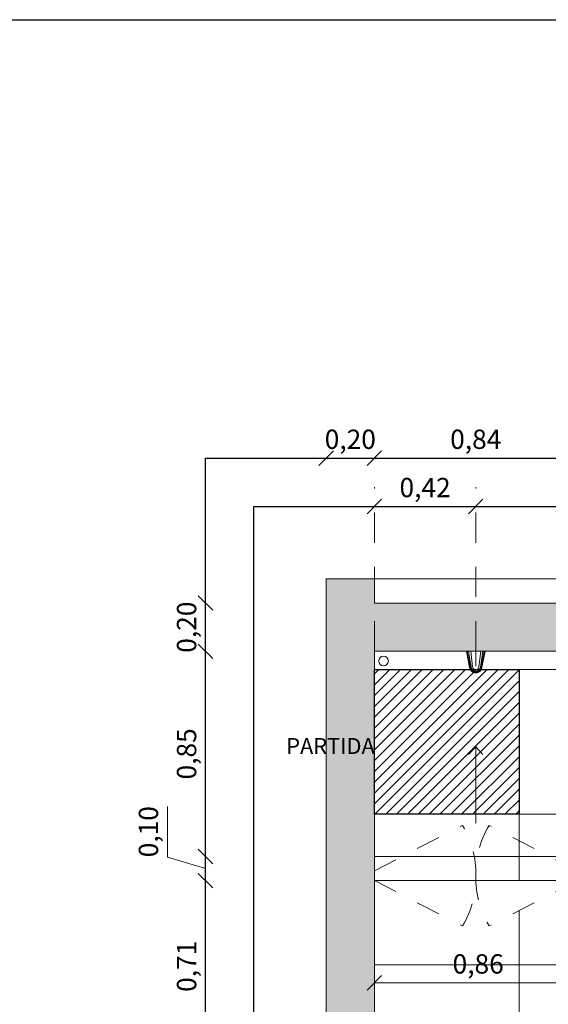
# Model space of a CAD drawing. Units: inches. Extents: x 508 to 1036, y 411 to 567.
# Drawn here: x 537 to 539, y 507 to 511 of the extents above; entities that cross this region are included whole.
import ezdxf

# ---------------------------------------------------------------- set-up
doc = ezdxf.new("R2010")
doc.units = ezdxf.units.IN
doc.header["$MEASUREMENT"] = 0
doc.linetypes.add('HIDDEN2', pattern=[0.1875, 0.125, -0.0625])
doc.layers.get('0').update_dxf_attribs({"lineweight": 0})
doc.layers.add('0.3', color=3, linetype='Continuous')
doc.layers.add('D-30', color=2, linetype='Continuous')
for name, color, linetype, lineweight in [('05', 1, 'Continuous', 0), ('ACHURADO', 8, 'Continuous', 0), ('COTAS', 2, 'Continuous', 0), ('PUERTAS', 72, 'Continuous', 0), ('TEXTO 0.15', 95, 'Continuous', 20)]:
    doc.layers.add(name, color=color, linetype=linetype, lineweight=lineweight)
doc.styles.add('ARIAL GRANDE', font='ARIALN.TTF', dxfattribs={"height": 0.08})
doc.styles.add('SWIS721', font='swissel.ttf')
doc.dimstyles.new('1 a 25 GRANDE', dxfattribs={"dimtxt": 0.08, "dimasz": 0.06, "dimexe": 0.08, "dimexo": 0.6, "dimgap": 0.02, "dimtad": 1, "dimzin": 1, "dimtxsty": 'ARIAL GRANDE', "dimblk": 'OBLIQUE', "dimcen": 2.5, "dimse1": 1, "dimse2": 1, "dimclrd": 2, "dimclre": 2, "dimclrt": 2, "dimadec": 0, "dimazin": 0, "dimtfac": 1, "dimtmove": 0, "dimatfit": 3, "dimldrblk": 'OBLIQUE', "dimfxl": 0.4, "dimlwd": -1, "dimlwe": -1, "dimarcsym": 1})

# ---------------------------------------------------------------- blocks, each defined once
blk = doc.blocks.new('ducha antivandálica planta')
blk.add_line((541.0306, 508.2206), (541.0306, 508.1589))
for points in [[(540.992, 508.2206), (541.005, 508.1533, 0.331423), (541.0306, 508.1299, 1.077758)], [(540.9928, 508.2206), (541.0057, 508.1534, 0.331423), (541.0306, 508.1306)], [(540.9937, 508.2206), (541.0066, 508.1536, 0.331423), (541.0307, 508.1315)], [(540.9954, 508.2206), (541.0082, 508.1539, 0.331423), (541.0309, 508.1331)], [(541.0006, 508.2206), (541.0116, 508.1546, 0.331423), (541.0313, 508.1366, 0.331423)], [(541.0097, 508.2206), (541.0176, 508.1557, 0.330242), (541.0319, 508.1427, 0.330242)], [(541.0515, 508.2206), (541.0435, 508.1557, -0.330242), (541.0293, 508.1427, -0.330242)], [(541.0606, 508.2206), (541.0496, 508.1546, -0.331423), (541.0299, 508.1366, -0.331423)], [(541.0657, 508.2206), (541.0529, 508.1539, -0.331423), (541.0302, 508.1331)], [(541.0674, 508.2206), (541.0546, 508.1536, -0.331423), (541.0304, 508.1315)], [(541.0683, 508.2206), (541.0554, 508.1534, -0.331423), (541.0305, 508.1306)], [(541.0691, 508.2206), (541.0562, 508.1533, -0.331423), (541.0306, 508.1299, -1.077758)]]:
    blk.add_lwpolyline(points, format="xyb")
blk = doc.blocks.new('flecha pendiente')
at = {"layer": 'COTAS'}
for points in [[(538.1936, 508.0729), (538.1642, 508.0409)], [(538.1936, 507.7565), (538.1936, 508.0729)], [(538.1936, 508.0729), (538.223, 508.0409)]]:
    blk.add_lwpolyline(points, dxfattribs=at)
blk = doc.blocks.new('DOBLE VAIVEN')
at = {"layer": 'PUERTAS', "linetype": 'HIDDEN2', "ltscale": 0.25}
for points in [[(537.9806, 507.3114), (538.3455, 507.4993)], [(538.8206, 507.3114), (538.4556, 507.4993)], [(537.9806, 507.2706), (538.3455, 507.0827)], [(538.8206, 507.2706), (538.4556, 507.0827)]]:
    blk.add_lwpolyline(points, dxfattribs=at)
for centre, start, end in [((538.0183, 507.3014), 358.5014, 31.1652), ((538.7828, 507.3014), 148.8348, 181.4986), ((538.0183, 507.2806), 328.8348, 1.4986), ((538.7828, 507.2806), 178.5014, 211.1652)]:
    blk.add_arc(centre, 0.3824, start, end, dxfattribs=at)
blk = doc.blocks.new('_Oblique')
at = {"color": 0, "linetype": 'ByBlock', "lineweight": -2}
blk.add_line((-0.5, -0.5), (0.5, 0.5), dxfattribs=at)
blk = doc.blocks.new('*D690')
at = {"layer": 'COTAS', "color": 2, "transparency": 16777216}
blk.add_line((537.7806, 509.0206), (537.9806, 509.0206), dxfattribs=at)
at = {"layer": 'DEFPOINTS', "color": 0, "transparency": 16777216}
for p in [(537.9806, 509.0206), (537.7806, 508.5206), (537.9806, 508.5206)]:
    blk.add_point(p, dxfattribs=at)
at = {"layer": 'COTAS', "color": 2, "transparency": 16777216, "xscale": 0.06, "yscale": 0.06, "zscale": 0.06, "rotation": 180}
blk.add_blockref('_Oblique', (537.7806, 509.0206), dxfattribs=at)
at = {"layer": 'COTAS', "color": 2, "transparency": 16777216, "xscale": 0.06, "yscale": 0.06, "zscale": 0.06}
blk.add_blockref('_Oblique', (537.9806, 509.0206), dxfattribs=at)
at = {"layer": 'COTAS', "color": 2, "transparency": 16777216, "insert": (537.8806, 509.0887), "char_height": 0.08, "attachment_point": 5, "style": 'ARIAL GRANDE'}
blk.add_mtext('0,20', dxfattribs=at)
blk = doc.blocks.new('*D691')
at = {"layer": 'COTAS', "color": 2, "transparency": 16777216}
blk.add_line((537.9806, 509.0206), (538.8206, 509.0206), dxfattribs=at)
at = {"layer": 'DEFPOINTS', "color": 0, "transparency": 16777216}
for p in [(538.8206, 509.0206), (537.9806, 508.5206), (538.8206, 508.2206)]:
    blk.add_point(p, dxfattribs=at)
at = {"layer": 'COTAS', "color": 2, "transparency": 16777216, "xscale": 0.06, "yscale": 0.06, "zscale": 0.06, "rotation": 180}
blk.add_blockref('_Oblique', (537.9806, 509.0206), dxfattribs=at)
at = {"layer": 'COTAS', "color": 2, "transparency": 16777216, "xscale": 0.06, "yscale": 0.06, "zscale": 0.06}
blk.add_blockref('_Oblique', (538.8206, 509.0206), dxfattribs=at)
at = {"layer": 'COTAS', "color": 2, "transparency": 16777216, "insert": (538.4006, 509.0887), "char_height": 0.08, "attachment_point": 5, "style": 'ARIAL GRANDE'}
blk.add_mtext('0,84', dxfattribs=at)
blk = doc.blocks.new('*D740')
at = {"layer": 'COTAS', "color": 2, "linetype": 'HIDDEN2', "transparency": 16777216}
for p, q in [((537.9806, 508.2206), (537.9806, 508.9006)), ((538.4006, 508.2206), (538.4006, 508.9006))]:
    blk.add_line(p, q, dxfattribs=at)
at = {"layer": 'COTAS', "transparency": 16777216}
blk.add_line((537.9806, 508.8206), (538.4006, 508.8206), dxfattribs=at)
at = {"layer": 'DEFPOINTS', "color": 0, "transparency": 16777216}
for p in [(538.4006, 508.8206), (537.9806, 508.2206), (538.4006, 508.2206)]:
    blk.add_point(p, dxfattribs=at)
at = {"layer": 'COTAS', "transparency": 16777216, "xscale": 0.06, "yscale": 0.06, "zscale": 0.06, "rotation": 180}
blk.add_blockref('_Oblique', (537.9806, 508.8206), dxfattribs=at)
at = {"layer": 'COTAS', "transparency": 16777216, "xscale": 0.06, "yscale": 0.06, "zscale": 0.06}
blk.add_blockref('_Oblique', (538.4006, 508.8206), dxfattribs=at)
at = {"layer": 'COTAS', "color": 2, "transparency": 16777216, "insert": (538.1906, 508.8887), "char_height": 0.08, "attachment_point": 5, "style": 'ARIAL GRANDE'}
blk.add_mtext('0,42', dxfattribs=at)
blk = doc.blocks.new('*D741')
at = {"layer": 'COTAS', "color": 2, "linetype": 'HIDDEN2', "transparency": 16777216}
for p, q in [((538.4006, 508.2206), (538.4006, 508.9006)), ((539.2706, 508.2206), (539.2706, 508.9006))]:
    blk.add_line(p, q, dxfattribs=at)
at = {"layer": 'COTAS', "transparency": 16777216}
blk.add_line((538.4006, 508.8206), (539.2706, 508.8206), dxfattribs=at)
at = {"layer": 'DEFPOINTS', "color": 0, "transparency": 16777216}
for p in [(539.2706, 508.8206), (538.4006, 508.2206), (539.2706, 508.2206)]:
    blk.add_point(p, dxfattribs=at)
at = {"layer": 'COTAS', "transparency": 16777216, "xscale": 0.06, "yscale": 0.06, "zscale": 0.06, "rotation": 180}
blk.add_blockref('_Oblique', (538.4006, 508.8206), dxfattribs=at)
at = {"layer": 'COTAS', "transparency": 16777216, "xscale": 0.06, "yscale": 0.06, "zscale": 0.06}
blk.add_blockref('_Oblique', (539.2706, 508.8206), dxfattribs=at)
at = {"layer": 'COTAS', "color": 2, "transparency": 16777216, "insert": (538.8356, 508.8887), "char_height": 0.08, "attachment_point": 5, "style": 'ARIAL GRANDE'}
blk.add_mtext('0,87', dxfattribs=at)
blk = doc.blocks.new('*D752')
at = {"layer": 'COTAS', "color": 2, "linetype": 'HIDDEN2', "transparency": 16777216}
for p, q in [((538.8406, 507.2706), (538.8406, 506.767)), ((537.9806, 507.0438), (537.9806, 506.767))]:
    blk.add_line(p, q, dxfattribs=at)
at = {"layer": 'COTAS', "transparency": 16777216}
blk.add_line((537.9806, 506.847), (538.8406, 506.847), dxfattribs=at)
at = {"layer": 'DEFPOINTS', "color": 0, "transparency": 16777216}
for p in [(538.8406, 507.2706), (537.9806, 507.0438), (538.8406, 506.847)]:
    blk.add_point(p, dxfattribs=at)
at = {"layer": 'COTAS', "transparency": 16777216, "xscale": 0.06, "yscale": 0.06, "zscale": 0.06, "rotation": 180}
blk.add_blockref('_Oblique', (537.9806, 506.847), dxfattribs=at)
at = {"layer": 'COTAS', "transparency": 16777216, "xscale": 0.06, "yscale": 0.06, "zscale": 0.06}
blk.add_blockref('_Oblique', (538.8406, 506.847), dxfattribs=at)
at = {"layer": 'COTAS', "color": 2, "transparency": 16777216, "insert": (538.4106, 506.9151), "char_height": 0.08, "attachment_point": 5, "style": 'ARIAL GRANDE'}
blk.add_mtext('0,86', dxfattribs=at)
blk = doc.blocks.new('*D763')
at = {"layer": 'COTAS', "color": 2, "transparency": 16777216}
blk.add_line((537.2806, 508.4206), (537.2806, 508.2206), dxfattribs=at)
at = {"layer": 'DEFPOINTS', "color": 0, "transparency": 16777216}
for p in [(537.9806, 508.4206), (537.2806, 508.2206), (537.9806, 508.2206)]:
    blk.add_point(p, dxfattribs=at)
at = {"layer": 'COTAS', "color": 2, "transparency": 16777216, "xscale": 0.06, "yscale": 0.06, "zscale": 0.06}
for p, rotation in [((537.2806, 508.4206), 90), ((537.2806, 508.2206), 270)]:
    blk.add_blockref('_Oblique', p, dxfattribs=dict(at, rotation=rotation))
at = {"layer": 'COTAS', "color": 2, "transparency": 16777216, "insert": (537.2125, 508.3206), "char_height": 0.08, "attachment_point": 5, "rotation": 90, "style": 'ARIAL GRANDE'}
blk.add_mtext('0,20', dxfattribs=at)
blk = doc.blocks.new('*D764')
at = {"layer": 'COTAS', "color": 2, "transparency": 16777216}
blk.add_line((537.2806, 508.2206), (537.2806, 507.3706), dxfattribs=at)
at = {"layer": 'DEFPOINTS', "color": 0, "transparency": 16777216}
for p in [(537.9806, 508.2206), (537.2806, 507.3706), (537.9806, 507.3706)]:
    blk.add_point(p, dxfattribs=at)
at = {"layer": 'COTAS', "color": 2, "transparency": 16777216, "xscale": 0.06, "yscale": 0.06, "zscale": 0.06}
for p, rotation in [((537.2806, 508.2206), 90), ((537.2806, 507.3706), 270)]:
    blk.add_blockref('_Oblique', p, dxfattribs=dict(at, rotation=rotation))
at = {"layer": 'COTAS', "color": 2, "transparency": 16777216, "insert": (537.2125, 507.7956), "char_height": 0.08, "attachment_point": 5, "rotation": 90, "style": 'ARIAL GRANDE'}
blk.add_mtext('0,85', dxfattribs=at)
blk = doc.blocks.new('*D765')
at = {"layer": 'COTAS', "color": 2, "transparency": 16777216}
for p, q in [((537.1225, 507.368), (537.1225, 507.5782)), ((537.2806, 507.3206), (537.1225, 507.368)), ((537.2806, 507.3706), (537.2806, 507.2706))]:
    blk.add_line(p, q, dxfattribs=at)
at = {"layer": 'DEFPOINTS', "color": 0, "transparency": 16777216}
for p in [(537.9806, 507.3706), (537.2806, 507.2706), (537.9806, 507.2706)]:
    blk.add_point(p, dxfattribs=at)
at = {"layer": 'COTAS', "color": 2, "transparency": 16777216, "xscale": 0.06, "yscale": 0.06, "zscale": 0.06}
for p, rotation in [((537.2806, 507.3706), 90), ((537.2806, 507.2706), 270)]:
    blk.add_blockref('_Oblique', p, dxfattribs=dict(at, rotation=rotation))
at = {"layer": 'COTAS', "color": 2, "transparency": 16777216, "insert": (537.0544, 507.4731), "char_height": 0.08, "attachment_point": 5, "rotation": 90, "style": 'ARIAL GRANDE'}
blk.add_mtext('0,10', dxfattribs=at)
blk = doc.blocks.new('*D766')
at = {"layer": 'COTAS', "color": 2, "transparency": 16777216}
blk.add_line((537.2806, 507.2706), (537.2806, 506.5606), dxfattribs=at)
at = {"layer": 'DEFPOINTS', "color": 0, "transparency": 16777216}
for p in [(537.9806, 507.2706), (537.2806, 506.5606), (538.7806, 506.5606)]:
    blk.add_point(p, dxfattribs=at)
at = {"layer": 'COTAS', "color": 2, "transparency": 16777216, "xscale": 0.06, "yscale": 0.06, "zscale": 0.06}
for p, rotation in [((537.2806, 507.2706), 90), ((537.2806, 506.5606), 270)]:
    blk.add_blockref('_Oblique', p, dxfattribs=dict(at, rotation=rotation))
at = {"layer": 'COTAS', "color": 2, "transparency": 16777216, "insert": (537.2125, 506.9156), "char_height": 0.08, "attachment_point": 5, "rotation": 90, "style": 'ARIAL GRANDE'}
blk.add_mtext('0,71', dxfattribs=at)

msp = doc.modelspace()

# ---------------------------------------------------------------- hatches: boundary and pattern name
at = {"layer": 'ACHURADO', "true_color": 0x919191}
h = msp.add_hatch(color=252, dxfattribs=at)
h.dxf.hatch_style = 1
h.paths.add_polyline_path([(544.1806, 505.2706), (544.0306, 505.2706), (544.0306, 503.9206), (544.1806, 503.9206)], flags=17)
h.paths.add_polyline_path([(545.6506, 505.2706), (545.5006, 505.2706), (545.5006, 503.9206), (545.6506, 503.9206)], flags=17)
h.paths.add_polyline_path([(540.7306, 505.2706), (540.5806, 505.2706), (540.5806, 503.9206), (540.7306, 503.9206)], flags=17)
h.paths.add_polyline_path([(541.4806, 506.5606), (538.7806, 506.5606), (538.7806, 506.4206), (541.4806, 506.4206)])
h.paths.add_polyline_path([(545.9806, 506.5606), (543.2806, 506.5606), (543.2806, 506.4206), (545.9806, 506.4206)])
h.paths.add_polyline_path([(543.2806, 508.4206), (542.4806, 508.4206), (542.4806, 508.5206), (542.2806, 508.5206), (542.2806, 508.4206), (541.4806, 508.4206), (541.4806, 508.2206), (542.2806, 508.2206), (542.2806, 503.9206), (540.5806, 503.9206), (540.5806, 503.7206), (544.1806, 503.7206), (544.1806, 503.9206), (542.4806, 503.9206), (542.4806, 508.2206), (543.2806, 508.2206)])
h.paths.add_polyline_path([(538.7806, 508.4206), (537.9806, 508.4206), (537.9806, 508.5206), (537.7806, 508.5206), (537.7806, 503.7206), (539.2806, 503.7206), (539.2806, 503.9206), (537.9806, 503.9206), (537.9806, 508.2206), (538.7806, 508.2206)])
h.paths.add_polyline_path([(546.9806, 508.5206), (546.7806, 508.5206), (546.7806, 508.4206), (545.9806, 508.4206), (545.9806, 508.2206), (546.7806, 508.2206), (546.7806, 507.2706), (546.7806, 503.9206), (545.4806, 503.9206), (545.4806, 503.7206), (546.9806, 503.7206)])
at = {"layer": 'ACHURADO', "true_color": 0x5c5c5c}
h = msp.add_hatch(dxfattribs=at)
h.set_pattern_fill('_USER', color=251, scale=0.6, double=1, pattern_type=0)
h.set_pattern_definition([(0, (537.98057, 508.1456), (0, 0.6), []), (90, (537.98057, 508.1456), (-0.6, 4e-17), [])])
h.paths.add_polyline_path([(537.9806, 508.1456), (542.2806, 508.1456), (542.2806, 507.2706), (537.9806, 507.2706)])
edge = h.paths.add_edge_path()
edge.add_line((538.8206, 508.2206), (538.8206, 507.2706))
edge.add_line((538.8206, 507.2706), (538.8606, 507.2706))
edge.add_line((538.8606, 507.2706), (538.8606, 508.2206))
edge.add_line((539.6806, 508.2206), (539.6806, 507.2706))
edge.add_line((539.6806, 507.2706), (539.7206, 507.2706))
edge.add_line((539.7206, 507.2706), (539.7206, 508.2206))
edge.add_line((540.5406, 508.2206), (540.5406, 507.2706))
edge.add_line((540.5406, 507.2706), (540.5806, 507.2706))
edge.add_line((540.5806, 507.2706), (540.5806, 508.2206))
edge.add_line((541.4006, 508.2206), (541.4006, 507.2706))
edge.add_line((541.4006, 507.2706), (541.4406, 507.2706))
edge.add_line((541.4406, 507.2706), (541.4406, 508.2206))
at = {"layer": 'ACHURADO', "true_color": 0xff8585}
h = msp.add_hatch(dxfattribs=at)
h.set_pattern_fill('LINE', color=11, scale=0.01, angle=45)
h.set_pattern_definition([(45, (534.92949, 507.455614), (-0.02245064, 0.02245064), [])])
h.paths.add_polyline_path([(537.9806, 508.1456), (538.5806, 508.1456), (538.5806, 507.5456), (537.9806, 507.5456)])
at = {"layer": 'ACHURADO', "true_color": 0x5c5c5c}
h = msp.add_hatch(dxfattribs=at)
h.set_pattern_fill('_USER', color=251, scale=0.6, double=1, pattern_type=0)
h.set_pattern_definition([(0, (537.98057, 503.9206), (0, 0.6), []), (90, (537.98057, 503.9206), (-0.6, 4e-17), [])])
h.paths.add_polyline_path([(542.2806, 507.2706), (541.9156, 507.0827, -0.130173), (541.8606, 507.2706, -0.130173), (541.8055, 507.0827), (541.4406, 507.2706), (541.4006, 507.2706), (541.0443, 507.0872, -0.130173), (540.9906, 507.2706, -0.130173), (540.9368, 507.0872), (540.5806, 507.2706), (540.5406, 507.2706), (540.1843, 507.0872, -0.130173), (540.1306, 507.2706, -0.130173), (540.0768, 507.0872), (539.7206, 507.2706), (539.6806, 507.2706), (539.3243, 507.0872, -0.130173), (539.2706, 507.2706, -0.130173), (539.2168, 507.0872), (538.8606, 507.2706), (538.8206, 507.2706), (538.4556, 507.0827, -0.130173), (538.4006, 507.2706, -0.130173), (538.3455, 507.0827), (537.9806, 507.2706), (537.9806, 505.8306), (538.4806, 505.8306), (538.4806, 505.7806), (537.9806, 505.7806), (537.9806, 503.9206), (539.2306, 503.9206), (539.2306, 504.4206), (539.2806, 504.4206), (539.2806, 503.9206), (540.5806, 503.9206), (540.5806, 505.2706), (540.7306, 505.2706), (540.8825, 505.2706), (541.4825, 505.2706), (541.6806, 505.2706), (542.2806, 505.2706)])
h.paths.add_polyline_path([(538.7806, 506.4206), (538.7806, 506.5606), (541.4806, 506.5606), (541.4806, 506.4206)], flags=16)
h.paths.add_polyline_path([(538.2494, 505.4306), (538.2459, 505.4179, -0.088171), (538.2337, 505.406, -0.075175), (538.2125, 505.3958, 0.236145), (538.1542, 505.3543, -0.43212), (538.0651, 505.3299, -0.048977), (538.0546, 505.3733), (538.0505, 505.4306), (538.0546, 505.4879, -0.048977), (538.0651, 505.5313, -0.43212), (538.1542, 505.5069, 0.236145), (538.2125, 505.4654, -0.075175), (538.2337, 505.4552, -0.088171), (538.2459, 505.4433)], flags=16)
h.paths.add_polyline_path([(538.9552, 504.1737, -0.075175), (538.9654, 504.1526, 0.236145), (539.0069, 504.0943, -0.43212), (539.0312, 504.0051, -0.048977), (538.9879, 503.9946), (538.9306, 503.9906), (538.8732, 503.9946, -0.048977), (538.8299, 504.0051, -0.43212), (538.8543, 504.0943, 0.236145), (538.8958, 504.1526, -0.075175), (538.906, 504.1737, -0.088171), (538.9179, 504.1859), (538.9306, 504.1895), (538.9432, 504.1859, -0.088171)], flags=16)
h.paths.add_polyline_path([(538.2247, 505.4306, -1), (538.2307, 505.4306, -1)], flags=0)
h.paths.add_polyline_path([(538.9466, 504.1568, -1), (538.9526, 504.1568, -1)], flags=0)
h.paths.add_polyline_path([(538.9276, 504.1678, -1), (538.9336, 504.1678, -1)], flags=0)
h.paths.add_polyline_path([(538.2137, 505.4497, -1), (538.2197, 505.4497, -1)], flags=0)
h.paths.add_polyline_path([(538.2137, 505.4116, -1), (538.2197, 505.4116, -1)], flags=0)
h.paths.add_polyline_path([(538.9466, 504.1348, -1), (538.9526, 504.1348, -1)], flags=0)
h.paths.add_polyline_path([(538.2027, 505.4306, -1), (538.2087, 505.4306, -1)], flags=0)
h.paths.add_polyline_path([(538.9276, 504.1458, -1), (538.9336, 504.1458, -1)], flags=0)
h.paths.add_polyline_path([(538.9085, 504.1568, -1), (538.9145, 504.1568, -1)], flags=0)
h.paths.add_polyline_path([(538.1917, 505.4497, -1), (538.1977, 505.4497, -1)], flags=0)
h.paths.add_polyline_path([(538.1917, 505.4116, -1), (538.1977, 505.4116, -1)], flags=0)
h.paths.add_polyline_path([(538.9276, 504.1238, -1), (538.9336, 504.1238, -1)], flags=0)
h.paths.add_polyline_path([(538.9085, 504.1348, -1), (538.9145, 504.1348, -1)], flags=0)
h.paths.add_polyline_path([(538.1807, 505.4306, -1), (538.1867, 505.4306, -1)], flags=0)
h.paths.add_polyline_path([(538.9106, 503.9625, -1), (538.9506, 503.9625, -1)], flags=16)
h.paths.add_polyline_path([(538.9466, 503.9988, -1), (538.9526, 503.9988, -1)], flags=0)
h.paths.add_polyline_path([(538.9276, 504.0098, -1), (538.9336, 504.0098, -1)], flags=0)
h.paths.add_polyline_path([(538.9085, 503.9988, -1), (538.9145, 503.9988, -1)], flags=0)
h.paths.add_polyline_path([(538.0668, 505.4306, -1), (538.0728, 505.4306, -1)], flags=0)
h.paths.add_polyline_path([(538.0558, 505.4497, -1), (538.0618, 505.4497, -1)], flags=0)
h.paths.add_polyline_path([(538.0558, 505.4116, -1), (538.0618, 505.4116, -1)], flags=0)
h.paths.add_polyline_path([(538.0025, 505.4306, -1), (538.0425, 505.4306, -1)], flags=16)
h.paths.add_polyline_path([(538.2459, 504.7933), (538.2494, 504.7806), (538.2459, 504.7679, -0.088171), (538.2337, 504.756, -0.075175), (538.2125, 504.7458, 0.236145), (538.1542, 504.7043, -0.43212), (538.0651, 504.6799, -0.048977), (538.0546, 504.7233), (538.0505, 504.7806), (538.0546, 504.8379, -0.048977), (538.0651, 504.8813, -0.43212), (538.1542, 504.8569, 0.236145), (538.2125, 504.8154, -0.075175), (538.2337, 504.8052, -0.088171)], flags=16)
h.paths.add_polyline_path([(538.2247, 504.7806, -1), (538.2307, 504.7806, -1)], flags=0)
h.paths.add_polyline_path([(538.2137, 504.7997, -1), (538.2197, 504.7997, -1)], flags=0)
h.paths.add_polyline_path([(538.2137, 504.7616, -1), (538.2197, 504.7616, -1)], flags=0)
h.paths.add_polyline_path([(538.2027, 504.7806, -1), (538.2087, 504.7806, -1)], flags=0)
h.paths.add_polyline_path([(538.1917, 504.7997, -1), (538.1977, 504.7997, -1)], flags=0)
h.paths.add_polyline_path([(538.1917, 504.7616, -1), (538.1977, 504.7616, -1)], flags=0)
h.paths.add_polyline_path([(538.1807, 504.7806, -1), (538.1867, 504.7806, -1)], flags=0)
h.paths.add_polyline_path([(538.0668, 504.7806, -1), (538.0728, 504.7806, -1)], flags=0)
h.paths.add_polyline_path([(538.0558, 504.7997, -1), (538.0618, 504.7997, -1)], flags=0)
h.paths.add_polyline_path([(538.0425, 504.7806, -1), (538.0025, 504.7806, -1)], flags=16)
h.paths.add_polyline_path([(538.0558, 504.7616, -1), (538.0618, 504.7616, -1)], flags=0)
h.paths.add_polyline_path([(538.3379, 503.9946), (538.2806, 503.9906), (538.2232, 503.9946, -0.048977), (538.1799, 504.0051, -0.43212), (538.2043, 504.0943, 0.236145), (538.2458, 504.1526, -0.075175), (538.256, 504.1737, -0.088171), (538.2679, 504.1859), (538.2806, 504.1895), (538.2932, 504.1859, -0.088171), (538.3052, 504.1737, -0.075175), (538.3154, 504.1526, 0.236145), (538.3569, 504.0943, -0.43212), (538.3812, 504.0051, -0.048977)], flags=16)
h.paths.add_polyline_path([(538.2966, 504.1568, -1), (538.3026, 504.1568, -1)], flags=0)
h.paths.add_polyline_path([(538.2776, 504.1678, -1), (538.2836, 504.1678, -1)], flags=0)
h.paths.add_polyline_path([(538.2966, 504.1348, -1), (538.3026, 504.1348, -1)], flags=0)
h.paths.add_polyline_path([(538.2776, 504.1458, -1), (538.2836, 504.1458, -1)], flags=0)
h.paths.add_polyline_path([(538.2585, 504.1568, -1), (538.2645, 504.1568, -1)], flags=0)
h.paths.add_polyline_path([(538.2776, 504.1238, -1), (538.2836, 504.1238, -1)], flags=0)
h.paths.add_polyline_path([(538.2585, 504.1348, -1), (538.2645, 504.1348, -1)], flags=0)
h.paths.add_polyline_path([(538.2606, 503.9625, -1), (538.3006, 503.9625, -1)], flags=16)
h.paths.add_polyline_path([(538.2966, 503.9988, -1), (538.3026, 503.9988, -1)], flags=0)
h.paths.add_polyline_path([(538.2776, 504.0098, -1), (538.2836, 504.0098, -1)], flags=0)
h.paths.add_polyline_path([(538.2585, 503.9988, -1), (538.2645, 503.9988, -1)], flags=0)
h.paths.add_polyline_path([(541.4725, 505.2456), (541.4825, 505.2706), (540.8825, 505.2706), (540.8825, 505.2206), (540.8822, 505.2206, 0.401544), (541.4725, 504.6456)], flags=17)
h.paths.add_polyline_path([(542.2706, 505.2456), (542.2707, 505.2706), (541.6806, 505.2706), (541.6806, 505.2206), (541.6802, 505.2206, 0.401544), (542.2706, 504.6456)], flags=17)
h.paths.add_polyline_path([(541.6802, 505.2206), (541.5325, 505.2206), (541.5325, 503.9206), (542.2806, 503.9206), (542.2806, 504.6456, -0.406425)])
h.paths.add_polyline_path([(541.9672, 504.1148, -0.033443), (541.9162, 504.1109, -0.005497), (541.8782, 504.1109, -0.005497), (541.8402, 504.1109, -0.033443), (541.7893, 504.1148, 0.020558), (541.7814, 504.1157, 0.151153), (541.8422, 504.0693, 0.083945), (541.8685, 504.0644), (541.8782, 504.0642), (541.8879, 504.0644, 0.083945), (541.9142, 504.0693, 0.151153), (541.975, 504.1157, 0.020558)], flags=0)
h.paths.add_polyline_path([(541.6812, 504.1784), (541.68, 504.1476), (541.6865, 504.1869), (541.6865, 504.1869, 0.263099)], flags=16)
h.paths.add_polyline_path([(542.0718, 504.1856, 0.116954), (542.0679, 504.1877, 0.327132), (542.0633, 504.1859), (542.052, 504.1715), (542.0399, 504.161), (542.0276, 504.1535), (542.018, 504.1495), (542.0035, 504.1457), (542.0002, 504.1457), (542.007, 504.1466), (542.018, 504.1495), (542.0276, 504.1535), (542.0399, 504.161), (542.052, 504.1715), (542.0649, 504.188, -0.196106), (542.0718, 504.1856, -0.201348), (542.0752, 504.1785), (542.0752, 504.1785, 0.201347)], flags=0)
h.paths.add_polyline_path([(541.8366, 504.528, -0.062175), (541.8782, 504.535, -0.062175), (541.9198, 504.528, -0.156831), (541.9781, 504.4881, -0.143917), (542.0092, 504.4086, -0.060506), (542.0072, 504.3498, -0.180489), (541.9546, 504.2561, -0.139167), (541.9021, 504.2323, -0.072564), (541.9031, 504.2252), (541.9427, 504.2252, -0.424957), (541.9492, 504.2319), (541.9582, 504.2319, -0.411671), (541.9647, 504.2254), (541.9718, 504.2254), (541.9765, 504.2252), (541.9647, 504.2252, -0.403551), (541.9582, 504.2189), (541.9492, 504.2189, -0.403551), (541.9427, 504.2252), (541.9031, 504.2252, -1), (541.8533, 504.2252), (541.8137, 504.2252, -0.403551), (541.8072, 504.2189), (541.7982, 504.2189, -0.416761), (541.7917, 504.2254), (541.7846, 504.2254), (541.7799, 504.2252), (541.7917, 504.2252, -0.424957), (541.7982, 504.2319), (541.8072, 504.2319, -0.411671), (541.8137, 504.2254), (541.82, 504.2254), (541.8533, 504.2254, -0.070218), (541.8544, 504.2323, -0.139167), (541.8018, 504.2561, -0.180489), (541.7492, 504.3498, -0.060506), (541.7472, 504.4086, -0.143917), (541.7783, 504.4881, -0.156831)], flags=0)
h.paths.add_polyline_path([(541.9167, 504.3159, -1), (541.8397, 504.3159, -1)], flags=0)
h.paths.add_polyline_path([(541.8152, 504.1718, -1), (541.7999, 504.1718, -1)], flags=0)
h.paths.add_polyline_path([(541.9565, 504.1718, -1), (541.9412, 504.1718, -1)], flags=0)
h.paths.add_polyline_path([(541.9103, 504.026, -1), (541.8461, 504.026, -1)], flags=0)
h.paths.add_polyline_path([(541.902, 504.026, -1), (541.8545, 504.026, -1)], flags=0)
h.paths.add_polyline_path([(541.8936, 504.026, -1), (541.8628, 504.026, -1)], flags=0)
h.paths.add_polyline_path([(542.019, 504.0263, -1), (541.9945, 504.0263, -1)], flags=0)
h.paths.add_polyline_path([(540.8822, 505.2206), (540.7306, 505.2206), (540.7306, 503.9206), (541.4825, 503.9206), (541.4825, 504.6456, -0.406425)], flags=17)
h.paths.add_polyline_path([(541.2399, 503.9482), (541.2824, 503.9563), (541.3011, 503.9801), (541.302, 504.0009), (541.302, 504.0215), (541.297, 504.1947), (541.2904, 504.3233), (541.2874, 504.3833), (541.2753, 504.4644), (541.2589, 504.5016), (541.2343, 504.5353), (541.2012, 504.5665), (541.1595, 504.5871), (541.098, 504.5987), (541.0221, 504.5788), (541.0005, 504.5665), (540.9596, 504.5259), (540.9366, 504.4902), (540.9216, 504.4453), (540.9143, 504.3833), (540.9117, 504.3324), (540.909, 504.2809), (540.9067, 504.2352), (540.9091, 504.1869), (540.9026, 504.1476), (540.8995, 504.1111), (540.8995, 504.0871), (540.8995, 504.0564), (540.8997, 503.9853), (540.9123, 503.9607), (540.9477, 503.9496), (540.9988, 503.9496)], flags=16)
h.paths.add_polyline_path([(542.0172, 503.9482), (542.0598, 503.9563), (542.0785, 503.9801), (542.0794, 504.0009), (542.0794, 504.0215), (542.0744, 504.1947), (542.0678, 504.3233), (542.0648, 504.3833), (542.0527, 504.4644), (542.0363, 504.5016), (542.0117, 504.5353), (541.9785, 504.5665), (541.9369, 504.5871), (541.8754, 504.5987), (541.7995, 504.5788), (541.7779, 504.5665), (541.737, 504.5259), (541.714, 504.4902), (541.699, 504.4453), (541.6917, 504.3833), (541.6891, 504.3324), (541.6864, 504.2809), (541.6841, 504.2352), (541.6865, 504.1869), (541.68, 504.1476), (541.6769, 504.1111), (541.6769, 504.0871), (541.6769, 504.0564), (541.6771, 503.9853), (541.6897, 503.9607), (541.7251, 503.9496), (541.7761, 503.9496)], flags=16)

# ---------------------------------------------------------------- linework, layer by layer
at = {"layer": '0.3'}
msp.add_lwpolyline([(537.9806, 508.1456), (538.5806, 508.1456), (538.5806, 507.5456), (537.9806, 507.5456)], close=True, dxfattribs=at)
at = {"layer": '05', "color": 5}
for p, q in [((537.7806, 503.7206), (537.7806, 508.5206)), ((537.7806, 508.5206), (537.9806, 508.5206)), ((537.9806, 508.4206), (537.9806, 508.5206)), ((537.9806, 508.4206), (538.7806, 508.4206)), ((537.9806, 503.9206), (537.9806, 508.2206)), ((537.9806, 508.2206), (538.7806, 508.2206))]:
    msp.add_line(p, q, dxfattribs=at)
at = {"layer": 'COTAS', "color": 0}
for p, q in [((542.2806, 508.1456), (537.9806, 508.1456)), ((542.2806, 507.3706), (537.9806, 507.3706)), ((542.2806, 507.2706), (537.9806, 507.2706))]:
    msp.add_line(p, q, dxfattribs=at)
at = {"layer": 'COTAS'}
for points in [[(537.7806, 508.5206), (546.9806, 508.5206), (546.9806, 503.7206), (537.7806, 503.7206)], [(537.9806, 508.2206), (542.2806, 508.2206), (542.2806, 503.9206), (537.9806, 503.9206)]]:
    msp.add_lwpolyline(points, close=True, dxfattribs=at)
msp.add_circle((538.0184, 508.1805), 0.02, dxfattribs=at)
at = {"layer": 'D-30'}
msp.add_lwpolyline([(523.1377, 510.8374), (549.8831, 510.8374), (549.8831, 465.2053), (523.1377, 465.2053)], close=True, dxfattribs=at)
at = {"layer": 'DEFPOINTS'}
for points in [[(537.2806, 509.0206), (547.4806, 509.0206), (547.4806, 503.2206), (537.2806, 503.2206)], [(537.4806, 508.8206), (547.2806, 508.8206), (547.2806, 503.4206), (537.4806, 503.4206)]]:
    msp.add_lwpolyline(points, close=True, dxfattribs=at)

# ---------------------------------------------------------------- block references
msp.add_blockref('ducha antivandálica planta', (-2.63, 0))
at = {"layer": 'COTAS'}
for name, p in [('flecha pendiente', (0.2069, -0.2485)), ('DOBLE VAIVEN', (0, 0))]:
    msp.add_blockref(name, p, dxfattribs=at)

# ---------------------------------------------------------------- texts
at = {"layer": 'TEXTO 0.15', "insert": (537.5819, 507.8611), "char_height": 0.06615, "attachment_point": 1, "style": 'SWIS721'}
msp.add_mtext_dynamic_manual_height_columns('\\pi0.5045;{\\fCentury Gothic|b0|i0|c0|p34;\\T1.15;PARTIDA}', width=1.42092, gutter_width=1, heights=[0], dxfattribs=at)

# ---------------------------------------------------------------- dimensions: what is measured, and where the dimension line sits
at = {"layer": 'COTAS'}
dim = msp.add_linear_dim(base=(537.9806, 509.0206), p1=(537.7806, 508.5206), p2=(537.9806, 508.5206), dimstyle='1 a 25 GRANDE', dxfattribs=at)
dim.commit()
dim.dimension.update_dxf_attribs({"geometry": '*D690', "text_midpoint": (537.8806, 509.0206), "dimtype": 160})
for base, p1, p2, override, picture, middle in [((538.8206, 509.0206), (537.9806, 508.5206), (538.8206, 508.2206), {"dimtmove": 1}, '*D691', (538.4006, 509.0887)), ((538.4006, 508.8206), (537.9806, 508.2206), (538.4006, 508.2206), {"dimexo": 0, "dimse1": 0, "dimse2": 0, "dimclrd": 256, "dimtmove": 1}, '*D740', (538.1906, 508.8887)), ((539.2706, 508.8206), (538.4006, 508.2206), (539.2706, 508.2206), {"dimexo": 0, "dimse1": 0, "dimse2": 0, "dimclrd": 256, "dimtmove": 1}, '*D741', (538.8356, 508.8887)), ((538.8406, 506.847), (537.9806, 507.0438), (538.8406, 507.2706), {"dimexo": 0, "dimse1": 0, "dimse2": 0, "dimclrd": 256, "dimtmove": 1}, '*D752', (538.4106, 506.9151))]:
    dim = msp.add_linear_dim(base=base, p1=p1, p2=p2, dimstyle='1 a 25 GRANDE', override=override, dxfattribs=at)
    dim.commit()
    dim.dimension.update_dxf_attribs({"geometry": picture, "text_midpoint": middle})
dim = msp.add_linear_dim(base=(537.2806, 508.2206), p1=(537.9806, 508.4206), p2=(537.9806, 508.2206), angle=90, dimstyle='1 a 25 GRANDE', override={"dimtmove": 1}, dxfattribs=at)
dim.commit()
dim.dimension.update_dxf_attribs({"geometry": '*D763', "text_midpoint": (537.2806, 508.3206), "dimtype": 160})
for base, p1, p2, picture, middle in [((537.2806, 507.3706), (537.9806, 508.2206), (537.9806, 507.3706), '*D764', (537.2125, 507.7956)), ((537.2806, 507.2706), (537.9806, 507.3706), (537.9806, 507.2706), '*D765', (537.0544, 507.388)), ((537.2806, 506.5606), (537.9806, 507.2706), (538.7806, 506.5606), '*D766', (537.2125, 506.9156))]:
    dim = msp.add_linear_dim(base=base, p1=p1, p2=p2, angle=90, dimstyle='1 a 25 GRANDE', override={"dimtmove": 1}, dxfattribs=at)
    dim.commit()
    dim.dimension.update_dxf_attribs({"geometry": picture, "text_midpoint": middle})

doc.saveas('drawing.dxf')
